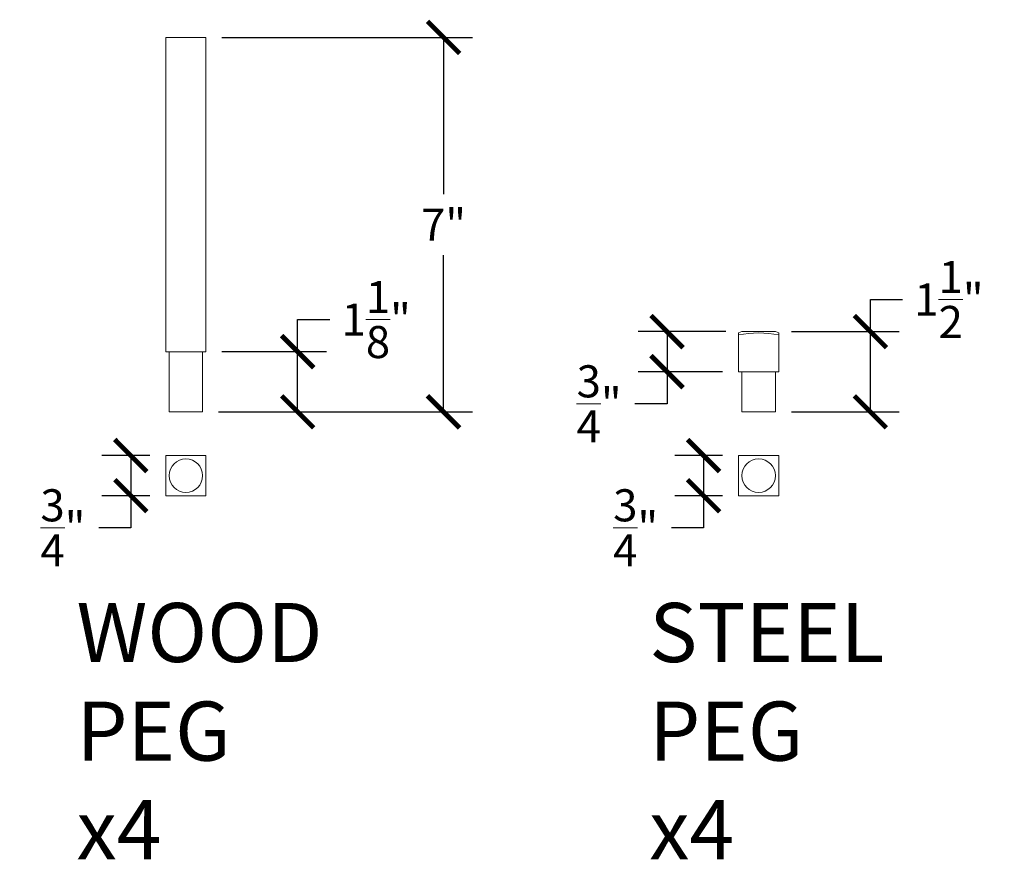
# Model space of a CAD drawing. Units: inches. Extents: x -39 to 84, y 0 to 92.
# Drawn here: x -39 to -21, y 39 to 55 of the extents above; entities that cross this region are included whole.
import ezdxf

# ---------------------------------------------------------------- set-up
doc = ezdxf.new("R2010")
doc.units = ezdxf.units.IN
doc.header["$MEASUREMENT"] = 0
doc.dimstyles.new('OWP Standard', dxfattribs={"dimscale": 3, "dimtxt": 0.2, "dimasz": 0.2, "dimexe": 0.18, "dimexo": 0.1, "dimgap": 0.09, "dimtad": 0, "dimtih": 1, "dimtoh": 1, "dimdec": 4, "dimzin": 0, "dimdsep": 46, "dimlunit": 5, "dimtxsty": 'Standard', "dimblk": 'ARCHTICK', "dimcen": 0.09, "dimadec": 0, "dimazin": 0, "dimtfac": 1, "dimtdec": 4, "dimtofl": 0, "dimtmove": 0, "dimatfit": 3, "dimfxl": 0.18, "dimtolj": 1, "dimtzin": 0, "dimarcsym": 0})

# ---------------------------------------------------------------- blocks, each defined once
blk = doc.blocks.new('_ArchTick')
at = {"color": 0, "const_width": 0.15}
blk.add_lwpolyline([(-0.5, -0.5), (0.5, 0.5)], dxfattribs=at)
blk = doc.blocks.new('*D151')
at = {"color": 0, "lineweight": -2}
for p, q in [((-23.142, 49.742), (-22.542, 49.742)), ((-23.142, 49.142), (-23.142, 49.742)), ((-24.619, 49.142), (-22.602, 49.142)), ((-23.142, 47.642), (-23.142, 49.142)), ((-24.619, 47.642), (-22.602, 47.642))]:
    blk.add_line(p, q, dxfattribs=at)
at = {"layer": 'Defpoints', "color": 0}
for p in [(-24.919, 49.142), (-23.142, 49.142), (-24.919, 47.642)]:
    blk.add_point(p, dxfattribs=at)
at = {"color": 0, "lineweight": -2, "xscale": 0.6, "yscale": 0.6, "zscale": 0.6}
for p, rotation in [((-23.142, 49.142), 90), ((-23.142, 47.642), 270)]:
    blk.add_blockref('_ArchTick', p, dxfattribs=dict(at, rotation=rotation))
at = {"color": 0, "lineweight": 20, "insert": (-21.672, 49.742), "char_height": 0.6, "attachment_point": 5}
blk.add_mtext('\\A1;1{\\H1.000000x;\\S1/2;}"', dxfattribs=at)
blk = doc.blocks.new('*D152')
at = {"color": 0, "lineweight": -2}
for p, q in [((-25.844, 49.142), (-27.486, 49.142)), ((-26.946, 49.142), (-26.946, 48.392)), ((-25.906, 48.392), (-27.486, 48.392)), ((-26.946, 48.392), (-26.946, 47.792)), ((-26.946, 47.792), (-27.546, 47.792))]:
    blk.add_line(p, q, dxfattribs=at)
at = {"layer": 'Defpoints', "color": 0}
for p in [(-25.544, 49.142), (-26.946, 48.392), (-25.606, 48.392)]:
    blk.add_point(p, dxfattribs=at)
at = {"color": 0, "lineweight": -2, "xscale": 0.6, "yscale": 0.6, "zscale": 0.6}
for p, rotation in [((-26.946, 49.142), 90), ((-26.946, 48.392), 270)]:
    blk.add_blockref('_ArchTick', p, dxfattribs=dict(at, rotation=rotation))
at = {"color": 0, "lineweight": 20, "insert": (-28.216, 47.792), "char_height": 0.6, "attachment_point": 5}
blk.add_mtext('\\A1;{\\H1.000000x;\\S3/4;}"', dxfattribs=at)
blk = doc.blocks.new('*D153')
at = {"color": 0, "lineweight": -2}
for p, q in [((-25.906, 46.824), (-26.802, 46.824)), ((-26.262, 46.824), (-26.262, 46.074)), ((-25.906, 46.074), (-26.802, 46.074)), ((-26.262, 46.074), (-26.262, 45.474)), ((-26.262, 45.474), (-26.862, 45.474))]:
    blk.add_line(p, q, dxfattribs=at)
at = {"layer": 'Defpoints', "color": 0}
for p in [(-25.606, 46.824), (-26.262, 46.074), (-25.606, 46.074)]:
    blk.add_point(p, dxfattribs=at)
at = {"color": 0, "lineweight": -2, "xscale": 0.6, "yscale": 0.6, "zscale": 0.6}
for p, rotation in [((-26.262, 46.824), 90), ((-26.262, 46.074), 270)]:
    blk.add_blockref('_ArchTick', p, dxfattribs=dict(at, rotation=rotation))
at = {"color": 0, "lineweight": 20, "insert": (-27.532, 45.474), "char_height": 0.6, "attachment_point": 5}
blk.add_mtext('\\A1;{\\H1.000000x;\\S3/4;}"', dxfattribs=at)
blk = doc.blocks.new('*D154')
at = {"color": 0, "lineweight": -2}
for p, q in [((-33.856, 49.367), (-33.256, 49.367)), ((-33.856, 48.767), (-33.856, 49.367)), ((-35.271, 48.767), (-33.316, 48.767)), ((-33.856, 47.642), (-33.856, 48.767)), ((-35.333, 47.642), (-33.316, 47.642))]:
    blk.add_line(p, q, dxfattribs=at)
at = {"layer": 'Defpoints', "color": 0}
for p in [(-35.571, 48.767), (-33.856, 48.767), (-35.633, 47.642)]:
    blk.add_point(p, dxfattribs=at)
at = {"color": 0, "lineweight": -2, "xscale": 0.6, "yscale": 0.6, "zscale": 0.6}
for p, rotation in [((-33.856, 48.767), 90), ((-33.856, 47.642), 270)]:
    blk.add_blockref('_ArchTick', p, dxfattribs=dict(at, rotation=rotation))
at = {"color": 0, "lineweight": 20, "insert": (-32.386, 49.367), "char_height": 0.6, "attachment_point": 5}
blk.add_mtext('\\A1;1{\\H1.000000x;\\S1/8;}"', dxfattribs=at)
blk = doc.blocks.new('*D155')
at = {"color": 0, "lineweight": -2}
for p, q in [((-36.621, 46.824), (-37.516, 46.824)), ((-36.976, 46.824), (-36.976, 46.074)), ((-36.621, 46.074), (-37.516, 46.074)), ((-36.976, 46.074), (-36.976, 45.474)), ((-36.976, 45.474), (-37.576, 45.474))]:
    blk.add_line(p, q, dxfattribs=at)
at = {"layer": 'Defpoints', "color": 0}
for p in [(-36.321, 46.824), (-36.976, 46.074), (-36.321, 46.074)]:
    blk.add_point(p, dxfattribs=at)
at = {"color": 0, "lineweight": -2, "xscale": 0.6, "yscale": 0.6, "zscale": 0.6}
for p, rotation in [((-36.976, 46.824), 90), ((-36.976, 46.074), 270)]:
    blk.add_blockref('_ArchTick', p, dxfattribs=dict(at, rotation=rotation))
at = {"color": 0, "lineweight": 20, "insert": (-38.246, 45.474), "char_height": 0.6, "attachment_point": 5}
blk.add_mtext('\\A1;{\\H1.000000x;\\S3/4;}"', dxfattribs=at)
blk = doc.blocks.new('*D156')
at = {"color": 0, "lineweight": -2}
for p, q in [((-35.271, 54.642), (-30.586, 54.642)), ((-31.126, 54.642), (-31.126, 51.712)), ((-31.126, 47.642), (-31.126, 50.572)), ((-35.333, 47.642), (-30.586, 47.642))]:
    blk.add_line(p, q, dxfattribs=at)
at = {"layer": 'Defpoints', "color": 0}
for p in [(-35.571, 54.642), (-31.126, 54.642), (-35.633, 47.642)]:
    blk.add_point(p, dxfattribs=at)
at = {"color": 0, "lineweight": -2, "xscale": 0.6, "yscale": 0.6, "zscale": 0.6}
for p, rotation in [((-31.126, 54.642), 90), ((-31.126, 47.642), 270)]:
    blk.add_blockref('_ArchTick', p, dxfattribs=dict(at, rotation=rotation))
at = {"color": 0, "lineweight": 20, "insert": (-31.126, 51.142), "char_height": 0.6, "attachment_point": 5}
blk.add_mtext('\\A1;7"', dxfattribs=at)

msp = doc.modelspace()

# ---------------------------------------------------------------- linework, layer by layer
at = {"lineweight": 20}
for p, q in [((-36.32058, 48.76672), (-36.32058, 54.64172)), ((-35.57058, 54.64172), (-36.32058, 54.64172)), ((-35.57058, 54.64172), (-35.57058, 48.76672)), ((-25.54397, 49.14172), (-25.60647, 49.11583)), ((-25.60647, 48.39172), (-25.60647, 49.11583)), ((-24.91897, 49.14172), (-25.54397, 49.14172)), ((-24.91897, 49.14172), (-24.85647, 49.11583)), ((-24.85647, 49.11583), (-24.85647, 48.39172)), ((-36.32058, 48.76672), (-35.57058, 48.76672)), ((-36.25808, 47.64172), (-36.25808, 48.76672)), ((-35.63308, 47.64172), (-35.63308, 48.76672)), ((-25.60647, 48.39172), (-24.85647, 48.39172)), ((-25.54397, 47.64172), (-25.54397, 48.39172)), ((-24.91897, 47.64172), (-24.91897, 48.39172)), ((-36.25808, 47.64172), (-35.63308, 47.64172)), ((-25.54397, 47.64172), (-24.91897, 47.64172)), ((-35.57058, 46.82359), (-36.32058, 46.82359)), ((-36.32058, 46.07359), (-36.32058, 46.82359)), ((-35.57058, 46.82359), (-35.57058, 46.07359)), ((-24.85647, 46.82359), (-25.60647, 46.82359)), ((-25.60647, 46.07359), (-25.60647, 46.82359)), ((-24.85647, 46.82359), (-24.85647, 46.07359)), ((-36.32058, 46.07359), (-35.57058, 46.07359)), ((-25.60647, 46.07359), (-24.85647, 46.07359))]:
    msp.add_line(p, q, dxfattribs=at)
for centre in [(-35.94558, 46.44859), (-25.23147, 46.44859)]:
    msp.add_circle(centre, 0.3125, dxfattribs=at)
msp.add_arc((-25.23147, 47.03936), 2.07647, 79.595574, 100.404426, dxfattribs=at)

# ---------------------------------------------------------------- texts
at = {"lineweight": 20, "char_height": 1.1061, "width": 3.2885889, "attachment_point": 1}
for s, insert in [('WOOD PEG x4', (-37.99207, 44.06877)), ('STEEL PEG x4', (-27.27796, 44.06877))]:
    msp.add_mtext(s, dxfattribs=dict(at, insert=insert))

# ---------------------------------------------------------------- dimensions: what is measured, and where the dimension line sits
at = {"lineweight": 20}
for base, p1, p2, picture, middle in [((-31.12623, 54.64172), (-35.63308, 47.64172), (-35.57058, 54.64172), '*D156', (-31.12623, 51.14172)), ((-23.14196, 49.14172), (-24.91897, 47.64172), (-24.91897, 49.14172), '*D151', (-21.67196, 49.74172)), ((-33.85607, 48.76672), (-35.63308, 47.64172), (-35.57058, 48.76672), '*D154', (-32.38607, 49.36672)), ((-26.94577, 48.39172), (-25.54397, 49.14172), (-25.60647, 48.39172), '*D152', (-28.21577, 47.79172)), ((-36.97637, 46.07359), (-36.32058, 46.82359), (-36.32058, 46.07359), '*D155', (-38.24637, 45.47359)), ((-26.26226, 46.07359), (-25.60647, 46.82359), (-25.60647, 46.07359), '*D153', (-27.53226, 45.47359))]:
    dim = msp.add_linear_dim(base=base, p1=p1, p2=p2, angle=90, dimstyle='OWP Standard', override={"dimpost": '"'}, dxfattribs=at)
    dim.commit()
    dim.dimension.update_dxf_attribs({"geometry": picture, "text_midpoint": middle})

doc.saveas('drawing.dxf')
